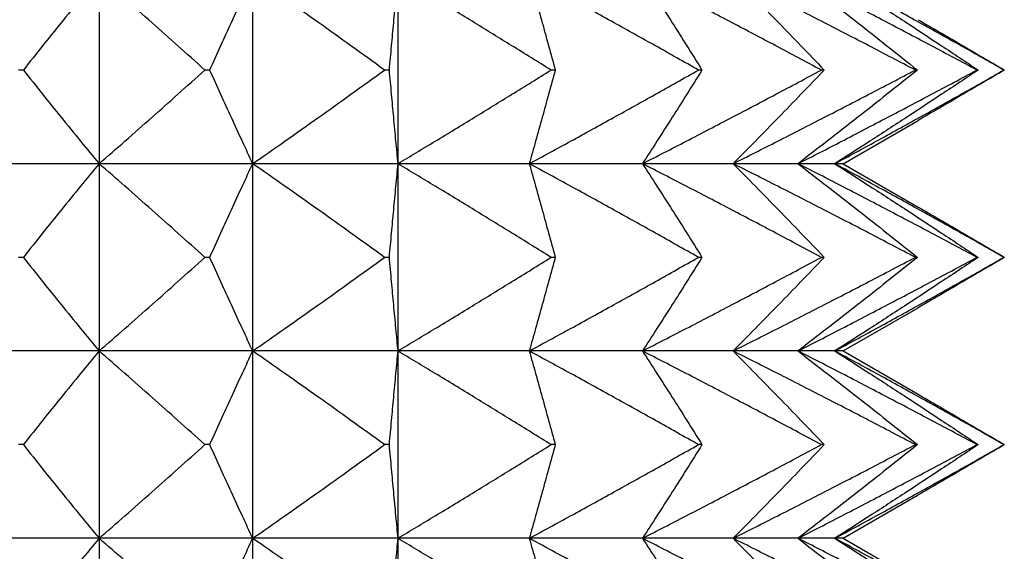
# Model space of a CAD drawing. Units: millimetres. Extents: x -106 to 137, y 140 to 495.
# Drawn here: x 102 to 106, y 398 to 401 of the extents above; entities that cross this region are included whole.
import ezdxf

# ---------------------------------------------------------------- set-up
doc = ezdxf.new("R2010")
doc.units = ezdxf.units.MM

# ---------------------------------------------------------------- blocks, each defined once
blk = doc.blocks.new('Gewindeeinsatz-10158', base_point=(97.5542, 396.2))
at = {"color": 7, "linetype": 'Continuous'}
for p, q in [((102.0295, 400.8607), (102.0295, 400.0717)), ((102.6767, 400.8607), (102.6767, 400.0717)), ((103.2886, 400.8607), (103.2886, 400.0717)), ((101.7103, 400.4662), (101.6897, 400.4662)), ((102.4955, 400.4662), (102.4752, 400.4662)), ((103.252, 400.4662), (103.2328, 400.4662)), ((103.9523, 400.4662), (103.935, 400.4662)), ((104.5713, 400.4662), (104.5563, 400.4662)), ((105.0865, 400.4662), (105.0745, 400.4662)), ((105.4793, 400.4662), (105.4707, 400.4662)), ((105.7354, 400.4662), (105.7306, 400.4662)), ((105.8458, 400.4662), (105.8448, 400.4662)), ((105.1667, 400.0717), (105.4828, 400.2542)), ((102.0295, 400.0717), (101.3705, 400.0717)), ((102.0295, 400.0717), (102.0295, 399.2828)), ((102.6767, 400.0717), (102.0295, 400.0717)), ((103.2886, 400.0717), (102.6767, 400.0717)), ((102.6767, 400.0717), (102.6767, 399.2828)), ((103.843, 400.0717), (103.2886, 400.0717)), ((103.2886, 400.0717), (103.2886, 399.2828)), ((104.32, 400.0717), (103.843, 400.0717)), ((104.7023, 400.0717), (104.32, 400.0717)), ((104.9761, 400.0717), (104.7023, 400.0717)), ((105.1314, 400.0717), (104.9761, 400.0717)), ((105.1667, 400.0717), (105.1314, 400.0717)), ((105.1667, 400.0717), (105.4828, 399.8893)), ((101.7103, 399.6772), (101.6897, 399.6772)), ((102.4955, 399.6772), (102.4752, 399.6772)), ((103.252, 399.6772), (103.2328, 399.6772)), ((103.9523, 399.6772), (103.935, 399.6772)), ((104.5713, 399.6772), (104.5563, 399.6772)), ((105.0865, 399.6772), (105.0745, 399.6772)), ((105.4793, 399.6772), (105.4707, 399.6772)), ((105.7354, 399.6772), (105.7306, 399.6772)), ((105.8458, 399.6772), (105.8448, 399.6772)), ((105.1667, 399.2828), (105.4828, 399.4652)), ((102.0295, 399.2828), (101.3705, 399.2828)), ((102.0295, 399.2828), (102.0295, 398.4938)), ((102.6767, 399.2828), (102.0295, 399.2828)), ((103.2886, 399.2828), (102.6767, 399.2828)), ((102.6767, 399.2828), (102.6767, 398.4938)), ((103.843, 399.2828), (103.2886, 399.2828)), ((103.2886, 399.2828), (103.2886, 398.4938)), ((104.32, 399.2828), (103.843, 399.2828)), ((104.7023, 399.2828), (104.32, 399.2828)), ((104.9761, 399.2828), (104.7023, 399.2828)), ((105.1314, 399.2828), (104.9761, 399.2828)), ((105.1667, 399.2828), (105.1314, 399.2828)), ((105.1667, 399.2828), (105.4828, 399.1003)), ((101.7103, 398.8883), (101.6897, 398.8883)), ((102.4955, 398.8883), (102.4752, 398.8883)), ((103.252, 398.8883), (103.2328, 398.8883)), ((103.9523, 398.8883), (103.935, 398.8883)), ((104.5713, 398.8883), (104.5563, 398.8883)), ((105.0865, 398.8883), (105.0745, 398.8883)), ((105.4793, 398.8883), (105.4707, 398.8883)), ((105.7354, 398.8883), (105.7306, 398.8883)), ((105.8458, 398.8883), (105.8448, 398.8883)), ((105.1667, 398.4938), (105.4828, 398.6763)), ((102.0295, 398.4938), (101.3705, 398.4938)), ((102.0295, 398.4938), (102.0295, 397.7048)), ((102.6767, 398.4938), (102.0295, 398.4938)), ((102.6767, 398.4938), (102.6767, 397.7048)), ((103.2886, 398.4938), (102.6767, 398.4938)), ((103.2886, 398.4938), (103.2886, 397.7048)), ((103.843, 398.4938), (103.2886, 398.4938)), ((104.32, 398.4938), (103.843, 398.4938)), ((104.7023, 398.4938), (104.32, 398.4938)), ((104.9761, 398.4938), (104.7023, 398.4938)), ((105.1314, 398.4938), (104.9761, 398.4938)), ((105.1667, 398.4938), (105.1314, 398.4938)), ((105.1667, 398.4938), (105.4828, 398.3113))]:
    blk.add_line(p, q, dxfattribs=at)
for points, knots in [([(102.0295, 400.8607), (102.0034, 400.8291), (101.9498, 400.7643), (101.8706, 400.6668), (101.7902, 400.5669), (101.7374, 400.5003), (101.7103, 400.4662)], [0, 0, 0, 0, 0.1228052, 0.2525333, 0.3768362, 0.5074599, 0.5074599, 0.5074599, 0.5074599]), ([(102.4752, 400.4662), (102.4374, 400.5003), (102.3636, 400.5669), (102.2514, 400.6669), (102.1407, 400.7644), (102.0659, 400.8292), (102.0295, 400.8607)], [0, 0, 0, 0, 0.1527896, 0.2984304, 0.4507249, 0.5952204, 0.5952204, 0.5952204, 0.5952204]), ([(102.6767, 400.8607), (102.6619, 400.8291), (102.6314, 400.7641), (102.5864, 400.6667), (102.5408, 400.5667), (102.5109, 400.5003), (102.4955, 400.4662)], [0, 0, 0, 0, 0.1046071, 0.2154526, 0.3219408, 0.4340945, 0.4340945, 0.4340945, 0.4340945]), ([(103.2328, 400.4662), (103.1856, 400.5003), (103.0934, 400.567), (102.9534, 400.6669), (102.8153, 400.7645), (102.7221, 400.8292), (102.6767, 400.8607)], [0, 0, 0, 0, 0.1747134, 0.3414307, 0.5159804, 0.6818285, 0.6818285, 0.6818285, 0.6818285]), ([(103.2886, 400.8607), (103.2856, 400.8291), (103.2794, 400.764), (103.2703, 400.6666), (103.2611, 400.5666), (103.2551, 400.5003), (103.252, 400.4662)], [0, 0, 0, 0, 0.0951644, 0.1962416, 0.293535, 0.3961735, 0.3961735, 0.3961735, 0.3961735]), ([(103.935, 400.4662), (103.8801, 400.5003), (103.7728, 400.567), (103.6101, 400.667), (103.4496, 400.7645), (103.3413, 400.8292), (103.2886, 400.8607)], [0, 0, 0, 0, 0.1938407, 0.3789308, 0.5728618, 0.7572842, 0.7572842, 0.7572842, 0.7572842]), ([(104.5563, 400.4662), (104.4958, 400.5003), (104.3774, 400.5671), (104.1978, 400.667), (104.0207, 400.7646), (103.9012, 400.8292), (103.843, 400.8607)], [0, 0, 0, 0, 0.2085261, 0.4077149, 0.6165099, 0.815168, 0.815168, 0.815168, 0.815168]), ([(103.843, 400.8607), (103.8519, 400.8291), (103.8704, 400.764), (103.8975, 400.6666), (103.925, 400.5667), (103.9431, 400.5003), (103.9523, 400.4662)], [0, 0, 0, 0, 0.0984535, 0.2029268, 0.3034158, 0.4093611, 0.4093611, 0.4093611, 0.4093611]), ([(105.0745, 400.4662), (105.0104, 400.5003), (104.8852, 400.5671), (104.6953, 400.667), (104.5079, 400.7646), (104.3816, 400.8292), (104.32, 400.8607)], [0, 0, 0, 0, 0.2177267, 0.425746, 0.6438478, 0.8514159, 0.8514159, 0.8514159, 0.8514159]), ([(104.32, 400.8607), (104.3405, 400.8291), (104.3828, 400.7642), (104.4452, 400.6667), (104.5084, 400.5668), (104.55, 400.5003), (104.5713, 400.4662)], [0, 0, 0, 0, 0.1129635, 0.2324714, 0.3471265, 0.4677429, 0.4677429, 0.4677429, 0.4677429]), ([(105.4707, 400.4662), (105.4054, 400.5003), (105.2779, 400.5671), (105.0844, 400.667), (104.8937, 400.7646), (104.765, 400.8292), (104.7023, 400.8607)], [0, 0, 0, 0, 0.2208568, 0.43188, 0.6531471, 0.8637451, 0.8637451, 0.8637451, 0.8637451]), ([(104.7023, 400.8607), (104.7337, 400.8292), (104.7982, 400.7643), (104.8935, 400.6668), (104.9902, 400.5669), (105.0539, 400.5003), (105.0865, 400.4662)], [0, 0, 0, 0, 0.1334928, 0.274333, 0.409138, 0.5506671, 0.5506671, 0.5506671, 0.5506671]), ([(104.9761, 400.8607), (105.0172, 400.8292), (105.1016, 400.7644), (105.2265, 400.6669), (105.3531, 400.567), (105.4366, 400.5003), (105.4793, 400.4662)], [0, 0, 0, 0, 0.1553927, 0.3190404, 0.47543, 0.6393979, 0.6393979, 0.6393979, 0.6393979]), ([(105.7306, 400.4662), (105.6665, 400.5003), (105.5413, 400.5671), (105.3513, 400.667), (105.164, 400.7646), (105.0377, 400.8292), (104.9761, 400.8607)], [0, 0, 0, 0, 0.2177267, 0.425746, 0.6438477, 0.8514159, 0.8514159, 0.8514159, 0.8514159]), ([(105.1314, 400.8607), (105.1808, 400.8292), (105.282, 400.7645), (105.4319, 400.6669), (105.584, 400.567), (105.6842, 400.5003), (105.7354, 400.4662)], [0, 0, 0, 0, 0.1755963, 0.3603151, 0.5366708, 0.7214171, 0.7214171, 0.7214171, 0.7214171]), ([(105.8448, 400.4662), (105.7842, 400.5003), (105.6658, 400.5671), (105.4863, 400.667), (105.3091, 400.7646), (105.1897, 400.8292), (105.1314, 400.8607)], [0, 0, 0, 0, 0.2085261, 0.4077149, 0.6165097, 0.815168, 0.815168, 0.815168, 0.815168]), ([(105.4828, 400.6782), (105.5127, 400.6609), (105.5733, 400.6258), (105.6638, 400.5731), (105.7549, 400.5198), (105.8152, 400.4842), (105.8458, 400.4662)], [0, 0, 0, 0, 0.1037461, 0.210142, 0.3140108, 0.4203851, 0.4203851, 0.4203851, 0.4203851]), ([(101.7103, 400.4662), (101.7374, 400.4321), (101.7902, 400.3656), (101.8706, 400.2656), (101.9498, 400.1681), (102.0034, 400.1033), (102.0295, 400.0717)], [0, 0, 0, 0, 0.1306237, 0.2549265, 0.3846547, 0.5074599, 0.5074599, 0.5074599, 0.5074599]), ([(102.0295, 400.0717), (102.0659, 400.1033), (102.1407, 400.168), (102.2514, 400.2655), (102.3636, 400.3655), (102.4374, 400.4321), (102.4752, 400.4662)], [0, 0, 0, 0, 0.1444955, 0.2967901, 0.4424308, 0.5952204, 0.5952204, 0.5952204, 0.5952204]), ([(102.4955, 400.4662), (102.5109, 400.4321), (102.5408, 400.3657), (102.5864, 400.2658), (102.6314, 400.1683), (102.6619, 400.1033), (102.6767, 400.0717)], [0, 0, 0, 0, 0.1121537, 0.2186419, 0.3294874, 0.4340945, 0.4340945, 0.4340945, 0.4340945]), ([(102.6767, 400.0717), (102.7221, 400.1032), (102.8153, 400.1679), (102.9534, 400.2655), (103.0934, 400.3654), (103.1856, 400.4321), (103.2328, 400.4662)], [0, 0, 0, 0, 0.1658481, 0.3403978, 0.5071151, 0.6818285, 0.6818285, 0.6818285, 0.6818285]), ([(103.252, 400.4662), (103.2551, 400.4321), (103.2611, 400.3658), (103.2703, 400.2659), (103.2794, 400.1684), (103.2856, 400.1033), (103.2886, 400.0717)], [0, 0, 0, 0, 0.1026385, 0.199932, 0.3010091, 0.3961735, 0.3961735, 0.3961735, 0.3961735]), ([(103.2886, 400.0717), (103.3413, 400.1032), (103.4496, 400.1679), (103.6101, 400.2655), (103.7728, 400.3654), (103.8801, 400.4321), (103.935, 400.4662)], [0, 0, 0, 0, 0.1844225, 0.3783534, 0.5634435, 0.7572842, 0.7572842, 0.7572842, 0.7572842]), ([(103.843, 400.0717), (103.9012, 400.1032), (104.0207, 400.1679), (104.1978, 400.2654), (104.3774, 400.3653), (104.4958, 400.4321), (104.5563, 400.4662)], [0, 0, 0, 0, 0.1986581, 0.4074531, 0.6066419, 0.815168, 0.815168, 0.815168, 0.815168]), ([(103.9523, 400.4662), (103.9431, 400.4321), (103.925, 400.3657), (103.8975, 400.2658), (103.8704, 400.1684), (103.8519, 400.1033), (103.843, 400.0717)], [0, 0, 0, 0, 0.1059453, 0.2064343, 0.3109076, 0.4093611, 0.4093611, 0.4093611, 0.4093611]), ([(104.32, 400.0717), (104.3816, 400.1032), (104.5079, 400.1678), (104.6953, 400.2654), (104.8852, 400.3653), (105.0104, 400.4321), (105.0745, 400.4662)], [0, 0, 0, 0, 0.2075682, 0.4256699, 0.6336893, 0.8514159, 0.8514159, 0.8514159, 0.8514159]), ([(104.5713, 400.4662), (104.55, 400.4321), (104.5084, 400.3656), (104.4452, 400.2657), (104.3828, 400.1682), (104.3405, 400.1033), (104.32, 400.0717)], [0, 0, 0, 0, 0.1206165, 0.2352716, 0.3547794, 0.467743, 0.467743, 0.467743, 0.467743]), ([(104.7023, 400.0717), (104.765, 400.1032), (104.8937, 400.1678), (105.0844, 400.2654), (105.2779, 400.3653), (105.4054, 400.4321), (105.4707, 400.4662)], [0, 0, 0, 0, 0.2105981, 0.4318652, 0.6428883, 0.8637451, 0.8637451, 0.8637451, 0.8637451]), ([(105.0865, 400.4662), (105.0539, 400.4321), (104.9902, 400.3655), (104.8935, 400.2656), (104.7982, 400.1681), (104.7337, 400.1033), (104.7023, 400.0717)], [0, 0, 0, 0, 0.1415291, 0.2763341, 0.4171744, 0.5506671, 0.5506671, 0.5506671, 0.5506671]), ([(105.4793, 400.4662), (105.4366, 400.4321), (105.3531, 400.3654), (105.2265, 400.2655), (105.1016, 400.168), (105.0172, 400.1032), (104.9761, 400.0717)], [0, 0, 0, 0, 0.1639679, 0.3203575, 0.4840053, 0.6393979, 0.6393979, 0.6393979, 0.6393979]), ([(104.9761, 400.0717), (105.0377, 400.1032), (105.164, 400.1678), (105.3513, 400.2654), (105.5413, 400.3653), (105.6665, 400.4321), (105.7306, 400.4662)], [0, 0, 0, 0, 0.2075682, 0.4256699, 0.6336892, 0.8514159, 0.8514159, 0.8514159, 0.8514159]), ([(105.7354, 400.4662), (105.6842, 400.4321), (105.584, 400.3654), (105.4319, 400.2655), (105.282, 400.1679), (105.1808, 400.1032), (105.1314, 400.0717)], [0, 0, 0, 0, 0.1847463, 0.361102, 0.5458208, 0.7214171, 0.7214171, 0.7214171, 0.7214171]), ([(105.1314, 400.0717), (105.1897, 400.1032), (105.3091, 400.1679), (105.4863, 400.2654), (105.6658, 400.3653), (105.7842, 400.4321), (105.8448, 400.4662)], [0, 0, 0, 0, 0.1986583, 0.4074531, 0.6066419, 0.815168, 0.815168, 0.815168, 0.815168]), ([(105.8458, 400.4662), (105.8152, 400.4482), (105.7549, 400.4126), (105.6638, 400.3593), (105.5733, 400.3066), (105.5127, 400.2715), (105.4828, 400.2542)], [0, 0, 0, 0, 0.1063742, 0.2102431, 0.3166389, 0.4203851, 0.4203851, 0.4203851, 0.4203851]), ([(102.0295, 400.0717), (102.0034, 400.0402), (101.9498, 399.9753), (101.8706, 399.8778), (101.7902, 399.7779), (101.7374, 399.7113), (101.7103, 399.6772)], [0, 0, 0, 0, 0.1228052, 0.2525333, 0.3768362, 0.5074599, 0.5074599, 0.5074599, 0.5074599]), ([(102.4752, 399.6772), (102.4374, 399.7114), (102.3636, 399.778), (102.2514, 399.8779), (102.1407, 399.9754), (102.0659, 400.0402), (102.0295, 400.0717)], [0, 0, 0, 0, 0.1527896, 0.2984304, 0.4507249, 0.5952204, 0.5952204, 0.5952204, 0.5952204]), ([(102.6767, 400.0717), (102.6619, 400.0402), (102.6314, 399.9751), (102.5864, 399.8777), (102.5408, 399.7778), (102.5109, 399.7113), (102.4955, 399.6772)], [0, 0, 0, 0, 0.1046071, 0.2154526, 0.3219408, 0.4340945, 0.4340945, 0.4340945, 0.4340945]), ([(103.2328, 399.6772), (103.1856, 399.7114), (103.0934, 399.778), (102.9534, 399.878), (102.8153, 399.9755), (102.7221, 400.0402), (102.6767, 400.0717)], [0, 0, 0, 0, 0.1747134, 0.3414307, 0.5159804, 0.6818285, 0.6818285, 0.6818285, 0.6818285]), ([(103.2886, 400.0717), (103.2856, 400.0401), (103.2794, 399.975), (103.2703, 399.8776), (103.2611, 399.7777), (103.2551, 399.7113), (103.252, 399.6772)], [0, 0, 0, 0, 0.0951644, 0.1962416, 0.293535, 0.3961735, 0.3961735, 0.3961735, 0.3961735]), ([(103.935, 399.6772), (103.8801, 399.7114), (103.7728, 399.7781), (103.6101, 399.878), (103.4496, 399.9756), (103.3413, 400.0402), (103.2886, 400.0717)], [0, 0, 0, 0, 0.1938407, 0.3789308, 0.5728618, 0.7572842, 0.7572842, 0.7572842, 0.7572842]), ([(104.5563, 399.6772), (104.4958, 399.7114), (104.3774, 399.7781), (104.1978, 399.878), (104.0207, 399.9756), (103.9012, 400.0402), (103.843, 400.0717)], [0, 0, 0, 0, 0.2085261, 0.4077149, 0.6165099, 0.815168, 0.815168, 0.815168, 0.815168]), ([(103.843, 400.0717), (103.8519, 400.0401), (103.8704, 399.9751), (103.8975, 399.8776), (103.925, 399.7777), (103.9431, 399.7113), (103.9523, 399.6772)], [0, 0, 0, 0, 0.0984535, 0.2029268, 0.3034158, 0.4093611, 0.4093611, 0.4093611, 0.4093611]), ([(105.0745, 399.6772), (105.0104, 399.7114), (104.8852, 399.7781), (104.6953, 399.878), (104.5079, 399.9756), (104.3816, 400.0402), (104.32, 400.0717)], [0, 0, 0, 0, 0.2177267, 0.425746, 0.6438478, 0.8514159, 0.8514159, 0.8514159, 0.8514159]), ([(104.32, 400.0717), (104.3405, 400.0402), (104.3828, 399.9752), (104.4452, 399.8778), (104.5084, 399.7778), (104.55, 399.7113), (104.5713, 399.6772)], [0, 0, 0, 0, 0.1129635, 0.2324714, 0.3471265, 0.4677429, 0.4677429, 0.4677429, 0.4677429]), ([(105.4707, 399.6772), (105.4054, 399.7114), (105.2779, 399.7781), (105.0844, 399.878), (104.8937, 399.9756), (104.765, 400.0402), (104.7023, 400.0717)], [0, 0, 0, 0, 0.2208568, 0.43188, 0.6531471, 0.8637451, 0.8637451, 0.8637451, 0.8637451]), ([(104.7023, 400.0717), (104.7337, 400.0402), (104.7982, 399.9754), (104.8935, 399.8779), (104.9902, 399.7779), (105.0539, 399.7113), (105.0865, 399.6772)], [0, 0, 0, 0, 0.1334928, 0.274333, 0.409138, 0.5506671, 0.5506671, 0.5506671, 0.5506671]), ([(104.9761, 400.0717), (105.0172, 400.0402), (105.1016, 399.9755), (105.2265, 399.8779), (105.3531, 399.778), (105.4366, 399.7114), (105.4793, 399.6772)], [0, 0, 0, 0, 0.1553927, 0.3190404, 0.47543, 0.6393979, 0.6393979, 0.6393979, 0.6393979]), ([(105.7306, 399.6772), (105.6665, 399.7114), (105.5413, 399.7781), (105.3513, 399.878), (105.164, 399.9756), (105.0377, 400.0402), (104.9761, 400.0717)], [0, 0, 0, 0, 0.2177267, 0.425746, 0.6438477, 0.8514159, 0.8514159, 0.8514159, 0.8514159]), ([(105.1314, 400.0717), (105.1808, 400.0402), (105.282, 399.9755), (105.4319, 399.878), (105.584, 399.7781), (105.6842, 399.7114), (105.7354, 399.6772)], [0, 0, 0, 0, 0.1755963, 0.3603151, 0.5366708, 0.7214171, 0.7214171, 0.7214171, 0.7214171]), ([(105.8448, 399.6772), (105.7842, 399.7114), (105.6658, 399.7781), (105.4863, 399.878), (105.3091, 399.9756), (105.1897, 400.0402), (105.1314, 400.0717)], [0, 0, 0, 0, 0.2085261, 0.4077149, 0.6165097, 0.815168, 0.815168, 0.815168, 0.815168]), ([(105.4828, 399.8893), (105.5127, 399.8719), (105.5733, 399.8369), (105.6638, 399.7842), (105.7549, 399.7308), (105.8152, 399.6952), (105.8458, 399.6772)], [0, 0, 0, 0, 0.1037461, 0.210142, 0.3140107, 0.4203851, 0.4203851, 0.4203851, 0.4203851]), ([(101.7103, 399.6772), (101.7374, 399.6431), (101.7902, 399.5766), (101.8706, 399.4767), (101.9498, 399.3792), (102.0034, 399.3143), (102.0295, 399.2828)], [0, 0, 0, 0, 0.1306237, 0.2549265, 0.3846547, 0.5074599, 0.5074599, 0.5074599, 0.5074599]), ([(102.0295, 399.2828), (102.0659, 399.3143), (102.1407, 399.379), (102.2514, 399.4766), (102.3636, 399.5765), (102.4374, 399.6431), (102.4752, 399.6772)], [0, 0, 0, 0, 0.1444955, 0.2967901, 0.4424308, 0.5952204, 0.5952204, 0.5952204, 0.5952204]), ([(102.4955, 399.6772), (102.5109, 399.6432), (102.5408, 399.5767), (102.5864, 399.4768), (102.6314, 399.3793), (102.6619, 399.3143), (102.6767, 399.2828)], [0, 0, 0, 0, 0.1121537, 0.218642, 0.3294874, 0.4340945, 0.4340945, 0.4340945, 0.4340945]), ([(102.6767, 399.2828), (102.7221, 399.3143), (102.8153, 399.379), (102.9534, 399.4765), (103.0934, 399.5764), (103.1856, 399.6431), (103.2328, 399.6772)], [0, 0, 0, 0, 0.1658481, 0.3403978, 0.5071151, 0.6818285, 0.6818285, 0.6818285, 0.6818285]), ([(103.252, 399.6772), (103.2551, 399.6432), (103.2611, 399.5768), (103.2703, 399.4769), (103.2794, 399.3795), (103.2856, 399.3143), (103.2886, 399.2828)], [0, 0, 0, 0, 0.1026385, 0.199932, 0.3010091, 0.3961735, 0.3961735, 0.3961735, 0.3961735]), ([(103.2886, 399.2828), (103.3413, 399.3143), (103.4496, 399.3789), (103.6101, 399.4765), (103.7728, 399.5764), (103.8801, 399.6431), (103.935, 399.6772)], [0, 0, 0, 0, 0.1844225, 0.3783534, 0.5634435, 0.7572842, 0.7572842, 0.7572842, 0.7572842]), ([(103.843, 399.2828), (103.9012, 399.3143), (104.0207, 399.3789), (104.1978, 399.4765), (104.3774, 399.5764), (104.4958, 399.6431), (104.5563, 399.6772)], [0, 0, 0, 0, 0.1986581, 0.4074531, 0.6066419, 0.815168, 0.815168, 0.815168, 0.815168]), ([(103.9523, 399.6772), (103.9431, 399.6432), (103.925, 399.5768), (103.8975, 399.4769), (103.8704, 399.3794), (103.8519, 399.3143), (103.843, 399.2828)], [0, 0, 0, 0, 0.1059453, 0.2064343, 0.3109076, 0.4093611, 0.4093611, 0.4093611, 0.4093611]), ([(104.32, 399.2828), (104.3816, 399.3143), (104.5079, 399.3789), (104.6953, 399.4765), (104.8852, 399.5764), (105.0104, 399.6431), (105.0745, 399.6772)], [0, 0, 0, 0, 0.2075682, 0.4256699, 0.6336893, 0.8514159, 0.8514159, 0.8514159, 0.8514159]), ([(104.5713, 399.6772), (104.55, 399.6431), (104.5084, 399.5766), (104.4452, 399.4767), (104.3828, 399.3792), (104.3405, 399.3143), (104.32, 399.2828)], [0, 0, 0, 0, 0.1206165, 0.2352716, 0.3547794, 0.467743, 0.467743, 0.467743, 0.467743]), ([(104.7023, 399.2828), (104.765, 399.3143), (104.8937, 399.3789), (105.0844, 399.4765), (105.2779, 399.5764), (105.4054, 399.6431), (105.4707, 399.6772)], [0, 0, 0, 0, 0.2105981, 0.4318652, 0.6428883, 0.8637451, 0.8637451, 0.8637451, 0.8637451]), ([(105.0865, 399.6772), (105.0539, 399.6431), (104.9902, 399.5765), (104.8935, 399.4766), (104.7982, 399.3791), (104.7337, 399.3143), (104.7023, 399.2828)], [0, 0, 0, 0, 0.1415291, 0.2763341, 0.4171744, 0.5506671, 0.5506671, 0.5506671, 0.5506671]), ([(104.9761, 399.2828), (105.0377, 399.3143), (105.164, 399.3789), (105.3513, 399.4765), (105.5413, 399.5764), (105.6665, 399.6431), (105.7306, 399.6772)], [0, 0, 0, 0, 0.2075682, 0.4256699, 0.6336892, 0.8514159, 0.8514159, 0.8514159, 0.8514159]), ([(105.4793, 399.6772), (105.4366, 399.6431), (105.3531, 399.5765), (105.2265, 399.4765), (105.1016, 399.379), (105.0172, 399.3143), (104.9761, 399.2828)], [0, 0, 0, 0, 0.1639679, 0.3203575, 0.4840053, 0.6393979, 0.6393979, 0.6393979, 0.6393979]), ([(105.7354, 399.6772), (105.6842, 399.6431), (105.584, 399.5764), (105.4319, 399.4765), (105.282, 399.3789), (105.1808, 399.3143), (105.1314, 399.2828)], [0, 0, 0, 0, 0.1847463, 0.361102, 0.5458208, 0.7214171, 0.7214171, 0.7214171, 0.7214171]), ([(105.1314, 399.2828), (105.1897, 399.3143), (105.3091, 399.3789), (105.4863, 399.4765), (105.6658, 399.5764), (105.7842, 399.6431), (105.8448, 399.6772)], [0, 0, 0, 0, 0.1986583, 0.4074531, 0.6066419, 0.815168, 0.815168, 0.815168, 0.815168]), ([(105.8458, 399.6772), (105.8152, 399.6592), (105.7549, 399.6237), (105.6638, 399.5703), (105.5733, 399.5176), (105.5127, 399.4825), (105.4828, 399.4652)], [0, 0, 0, 0, 0.1063744, 0.2102431, 0.3166389, 0.4203851, 0.4203851, 0.4203851, 0.4203851]), ([(102.0295, 399.2828), (102.0034, 399.2512), (101.9498, 399.1863), (101.8706, 399.0888), (101.7902, 398.9889), (101.7374, 398.9224), (101.7103, 398.8883)], [0, 0, 0, 0, 0.1228052, 0.2525333, 0.3768362, 0.5074599, 0.5074599, 0.5074599, 0.5074599]), ([(102.4752, 398.8883), (102.4374, 398.9224), (102.3636, 398.989), (102.2514, 399.0889), (102.1407, 399.1865), (102.0659, 399.2512), (102.0295, 399.2828)], [0, 0, 0, 0, 0.1527896, 0.2984304, 0.4507249, 0.5952204, 0.5952204, 0.5952204, 0.5952204]), ([(102.6767, 399.2828), (102.6619, 399.2512), (102.6314, 399.1862), (102.5864, 399.0887), (102.5408, 398.9888), (102.5109, 398.9224), (102.4955, 398.8883)], [0, 0, 0, 0, 0.1046071, 0.2154526, 0.3219408, 0.4340945, 0.4340945, 0.4340945, 0.4340945]), ([(103.2328, 398.8883), (103.1856, 398.9224), (103.0934, 398.9891), (102.9534, 399.089), (102.8153, 399.1865), (102.7221, 399.2512), (102.6767, 399.2828)], [0, 0, 0, 0, 0.1747134, 0.3414307, 0.5159804, 0.6818285, 0.6818285, 0.6818285, 0.6818285]), ([(103.2886, 399.2828), (103.2856, 399.2512), (103.2794, 399.1861), (103.2703, 399.0886), (103.2611, 398.9887), (103.2551, 398.9223), (103.252, 398.8883)], [0, 0, 0, 0, 0.0951644, 0.1962416, 0.293535, 0.3961735, 0.3961735, 0.3961735, 0.3961735]), ([(103.935, 398.8883), (103.8801, 398.9224), (103.7728, 398.9891), (103.6101, 399.089), (103.4496, 399.1866), (103.3413, 399.2512), (103.2886, 399.2828)], [0, 0, 0, 0, 0.1938407, 0.3789308, 0.5728618, 0.7572842, 0.7572842, 0.7572842, 0.7572842]), ([(104.5563, 398.8883), (104.4958, 398.9224), (104.3774, 398.9891), (104.1978, 399.0891), (104.0207, 399.1866), (103.9012, 399.2512), (103.843, 399.2828)], [0, 0, 0, 0, 0.2085261, 0.4077149, 0.6165099, 0.815168, 0.815168, 0.815168, 0.815168]), ([(103.843, 399.2828), (103.8519, 399.2512), (103.8704, 399.1861), (103.8975, 399.0887), (103.925, 398.9888), (103.9431, 398.9224), (103.9523, 398.8883)], [0, 0, 0, 0, 0.0984535, 0.2029268, 0.3034158, 0.4093611, 0.4093611, 0.4093611, 0.4093611]), ([(105.0745, 398.8883), (105.0104, 398.9224), (104.8852, 398.9891), (104.6953, 399.0891), (104.5079, 399.1866), (104.3816, 399.2513), (104.32, 399.2828)], [0, 0, 0, 0, 0.2177267, 0.425746, 0.6438478, 0.8514159, 0.8514159, 0.8514159, 0.8514159]), ([(104.32, 399.2828), (104.3405, 399.2512), (104.3828, 399.1863), (104.4452, 399.0888), (104.5084, 398.9889), (104.55, 398.9224), (104.5713, 398.8883)], [0, 0, 0, 0, 0.1129635, 0.2324714, 0.3471265, 0.467743, 0.467743, 0.467743, 0.467743]), ([(105.4707, 398.8883), (105.4054, 398.9224), (105.2779, 398.9891), (105.0844, 399.0891), (104.8937, 399.1866), (104.765, 399.2513), (104.7023, 399.2828)], [0, 0, 0, 0, 0.2208568, 0.43188, 0.6531471, 0.8637451, 0.8637451, 0.8637451, 0.8637451]), ([(104.7023, 399.2828), (104.7337, 399.2512), (104.7982, 399.1864), (104.8935, 399.0889), (104.9902, 398.989), (105.0539, 398.9224), (105.0865, 398.8883)], [0, 0, 0, 0, 0.1334928, 0.274333, 0.409138, 0.5506671, 0.5506671, 0.5506671, 0.5506671]), ([(104.9761, 399.2828), (105.0172, 399.2512), (105.1016, 399.1865), (105.2265, 399.089), (105.3531, 398.9891), (105.4366, 398.9224), (105.4793, 398.8883)], [0, 0, 0, 0, 0.1553927, 0.3190404, 0.47543, 0.6393979, 0.6393979, 0.6393979, 0.6393979]), ([(105.7306, 398.8883), (105.6665, 398.9224), (105.5413, 398.9891), (105.3513, 399.0891), (105.164, 399.1866), (105.0377, 399.2513), (104.9761, 399.2828)], [0, 0, 0, 0, 0.2177267, 0.425746, 0.6438477, 0.8514159, 0.8514159, 0.8514159, 0.8514159]), ([(105.1314, 399.2828), (105.1808, 399.2512), (105.282, 399.1866), (105.4319, 399.089), (105.584, 398.9891), (105.6842, 398.9224), (105.7354, 398.8883)], [0, 0, 0, 0, 0.1755963, 0.3603151, 0.5366708, 0.7214171, 0.7214171, 0.7214171, 0.7214171]), ([(105.8448, 398.8883), (105.7842, 398.9224), (105.6658, 398.9891), (105.4863, 399.0891), (105.3091, 399.1866), (105.1897, 399.2512), (105.1314, 399.2828)], [0, 0, 0, 0, 0.2085261, 0.4077149, 0.6165097, 0.815168, 0.815168, 0.815168, 0.815168]), ([(105.4828, 399.1003), (105.5127, 399.083), (105.5733, 399.0479), (105.6638, 398.9952), (105.7549, 398.9419), (105.8152, 398.9063), (105.8458, 398.8883)], [0, 0, 0, 0, 0.1037461, 0.210142, 0.3140107, 0.4203851, 0.4203851, 0.4203851, 0.4203851]), ([(101.7103, 398.8883), (101.7374, 398.8542), (101.7902, 398.7876), (101.8706, 398.6877), (101.9498, 398.5902), (102.0034, 398.5253), (102.0295, 398.4938)], [0, 0, 0, 0, 0.1306237, 0.2549265, 0.3846547, 0.5074599, 0.5074599, 0.5074599, 0.5074599]), ([(102.0295, 398.4938), (102.0659, 398.5253), (102.1407, 398.5901), (102.2514, 398.6876), (102.3636, 398.7875), (102.4374, 398.8542), (102.4752, 398.8883)], [0, 0, 0, 0, 0.1444955, 0.2967901, 0.4424308, 0.5952204, 0.5952204, 0.5952204, 0.5952204]), ([(102.4955, 398.8883), (102.5109, 398.8542), (102.5408, 398.7877), (102.5864, 398.6878), (102.6314, 398.5904), (102.6619, 398.5254), (102.6767, 398.4938)], [0, 0, 0, 0, 0.1121537, 0.2186419, 0.3294874, 0.4340945, 0.4340945, 0.4340945, 0.4340945]), ([(102.6767, 398.4938), (102.7221, 398.5253), (102.8153, 398.59), (102.9534, 398.6876), (103.0934, 398.7875), (103.1856, 398.8542), (103.2328, 398.8883)], [0, 0, 0, 0, 0.1658481, 0.3403978, 0.5071151, 0.6818285, 0.6818285, 0.6818285, 0.6818285]), ([(103.252, 398.8883), (103.2551, 398.8542), (103.2611, 398.7878), (103.2703, 398.6879), (103.2794, 398.5905), (103.2856, 398.5254), (103.2886, 398.4938)], [0, 0, 0, 0, 0.1026385, 0.199932, 0.3010091, 0.3961735, 0.3961735, 0.3961735, 0.3961735]), ([(103.2886, 398.4938), (103.3413, 398.5253), (103.4496, 398.59), (103.6101, 398.6875), (103.7728, 398.7874), (103.8801, 398.8541), (103.935, 398.8883)], [0, 0, 0, 0, 0.1844225, 0.3783534, 0.5634435, 0.7572842, 0.7572842, 0.7572842, 0.7572842]), ([(103.843, 398.4938), (103.9012, 398.5253), (104.0207, 398.5899), (104.1978, 398.6875), (104.3774, 398.7874), (104.4958, 398.8541), (104.5563, 398.8883)], [0, 0, 0, 0, 0.1986581, 0.4074531, 0.6066419, 0.815168, 0.815168, 0.815168, 0.815168]), ([(103.9523, 398.8883), (103.9431, 398.8542), (103.925, 398.7878), (103.8975, 398.6879), (103.8704, 398.5904), (103.8519, 398.5254), (103.843, 398.4938)], [0, 0, 0, 0, 0.1059453, 0.2064343, 0.3109076, 0.4093611, 0.4093611, 0.4093611, 0.4093611]), ([(104.32, 398.4938), (104.3816, 398.5253), (104.5079, 398.5899), (104.6953, 398.6875), (104.8852, 398.7874), (105.0104, 398.8541), (105.0745, 398.8883)], [0, 0, 0, 0, 0.2075682, 0.4256699, 0.6336893, 0.8514159, 0.8514159, 0.8514159, 0.8514159]), ([(104.5713, 398.8883), (104.55, 398.8542), (104.5084, 398.7877), (104.4452, 398.6878), (104.3828, 398.5903), (104.3405, 398.5253), (104.32, 398.4938)], [0, 0, 0, 0, 0.1206165, 0.2352716, 0.3547794, 0.4677429, 0.4677429, 0.4677429, 0.4677429]), ([(104.7023, 398.4938), (104.765, 398.5253), (104.8937, 398.5899), (105.0844, 398.6875), (105.2779, 398.7874), (105.4054, 398.8541), (105.4707, 398.8883)], [0, 0, 0, 0, 0.2105981, 0.4318652, 0.6428883, 0.8637451, 0.8637451, 0.8637451, 0.8637451]), ([(105.0865, 398.8883), (105.0539, 398.8542), (104.9902, 398.7876), (104.8935, 398.6877), (104.7982, 398.5901), (104.7337, 398.5253), (104.7023, 398.4938)], [0, 0, 0, 0, 0.1415291, 0.2763341, 0.4171744, 0.5506671, 0.5506671, 0.5506671, 0.5506671]), ([(105.4793, 398.8883), (105.4366, 398.8542), (105.3531, 398.7875), (105.2265, 398.6876), (105.1016, 398.59), (105.0172, 398.5253), (104.9761, 398.4938)], [0, 0, 0, 0, 0.1639679, 0.3203575, 0.4840053, 0.6393979, 0.6393979, 0.6393979, 0.6393979]), ([(104.9761, 398.4938), (105.0377, 398.5253), (105.164, 398.5899), (105.3513, 398.6875), (105.5413, 398.7874), (105.6665, 398.8541), (105.7306, 398.8883)], [0, 0, 0, 0, 0.2075682, 0.4256699, 0.6336892, 0.8514159, 0.8514159, 0.8514159, 0.8514159]), ([(105.7354, 398.8883), (105.6842, 398.8542), (105.584, 398.7875), (105.4319, 398.6875), (105.282, 398.59), (105.1808, 398.5253), (105.1314, 398.4938)], [0, 0, 0, 0, 0.1847463, 0.361102, 0.5458208, 0.7214171, 0.7214171, 0.7214171, 0.7214171]), ([(105.1314, 398.4938), (105.1897, 398.5253), (105.3091, 398.5899), (105.4863, 398.6875), (105.6658, 398.7874), (105.7842, 398.8541), (105.8448, 398.8883)], [0, 0, 0, 0, 0.1986583, 0.4074531, 0.6066419, 0.815168, 0.815168, 0.815168, 0.815168]), ([(105.8458, 398.8883), (105.8152, 398.8703), (105.7549, 398.8347), (105.6638, 398.7814), (105.5733, 398.7286), (105.5127, 398.6936), (105.4828, 398.6763)], [0, 0, 0, 0, 0.1063744, 0.2102431, 0.3166389, 0.4203851, 0.4203851, 0.4203851, 0.4203851]), ([(102.0295, 398.4938), (102.0034, 398.4622), (101.9498, 398.3974), (101.8706, 398.2999), (101.7902, 398.2), (101.7374, 398.1334), (101.7103, 398.0993)], [0, 0, 0, 0, 0.1228052, 0.2525333, 0.3768362, 0.5074599, 0.5074599, 0.5074599, 0.5074599]), ([(102.4752, 398.0993), (102.4374, 398.1334), (102.3636, 398.2001), (102.2514, 398.3), (102.1407, 398.3975), (102.0659, 398.4623), (102.0295, 398.4938)], [0, 0, 0, 0, 0.1527896, 0.2984304, 0.4507249, 0.5952204, 0.5952204, 0.5952204, 0.5952204]), ([(102.6767, 398.4938), (102.6619, 398.4622), (102.6314, 398.3972), (102.5864, 398.2998), (102.5408, 398.1998), (102.5109, 398.1334), (102.4955, 398.0993)], [0, 0, 0, 0, 0.1046071, 0.2154526, 0.3219408, 0.4340945, 0.4340945, 0.4340945, 0.4340945]), ([(103.2328, 398.0993), (103.1856, 398.1334), (103.0934, 398.2001), (102.9534, 398.3), (102.8153, 398.3976), (102.7221, 398.4623), (102.6767, 398.4938)], [0, 0, 0, 0, 0.1747134, 0.3414307, 0.5159804, 0.6818285, 0.6818285, 0.6818285, 0.6818285]), ([(103.2886, 398.4938), (103.2856, 398.4622), (103.2794, 398.3971), (103.2703, 398.2997), (103.2611, 398.1998), (103.2551, 398.1334), (103.252, 398.0993)], [0, 0, 0, 0, 0.0951644, 0.1962416, 0.293535, 0.3961735, 0.3961735, 0.3961735, 0.3961735]), ([(103.935, 398.0993), (103.8801, 398.1334), (103.7728, 398.2001), (103.6101, 398.3001), (103.4496, 398.3976), (103.3413, 398.4623), (103.2886, 398.4938)], [0, 0, 0, 0, 0.1938407, 0.3789308, 0.5728618, 0.7572842, 0.7572842, 0.7572842, 0.7572842]), ([(104.5563, 398.0993), (104.4958, 398.1334), (104.3774, 398.2002), (104.1978, 398.3001), (104.0207, 398.3977), (103.9012, 398.4623), (103.843, 398.4938)], [0, 0, 0, 0, 0.2085261, 0.4077149, 0.6165099, 0.815168, 0.815168, 0.815168, 0.815168]), ([(103.843, 398.4938), (103.8519, 398.4622), (103.8704, 398.3971), (103.8975, 398.2997), (103.925, 398.1998), (103.9431, 398.1334), (103.9523, 398.0993)], [0, 0, 0, 0, 0.0984535, 0.2029268, 0.3034158, 0.4093611, 0.4093611, 0.4093611, 0.4093611]), ([(105.0745, 398.0993), (105.0104, 398.1334), (104.8852, 398.2002), (104.6953, 398.3001), (104.5079, 398.3977), (104.3816, 398.4623), (104.32, 398.4938)], [0, 0, 0, 0, 0.2177267, 0.425746, 0.6438478, 0.8514159, 0.8514159, 0.8514159, 0.8514159]), ([(104.32, 398.4938), (104.3405, 398.4622), (104.3828, 398.3973), (104.4452, 398.2998), (104.5084, 398.1999), (104.55, 398.1334), (104.5713, 398.0993)], [0, 0, 0, 0, 0.1129635, 0.2324714, 0.3471265, 0.467743, 0.467743, 0.467743, 0.467743]), ([(105.4707, 398.0993), (105.4054, 398.1334), (105.2779, 398.2002), (105.0844, 398.3001), (104.8937, 398.3977), (104.765, 398.4623), (104.7023, 398.4938)], [0, 0, 0, 0, 0.2208568, 0.43188, 0.6531471, 0.8637451, 0.8637451, 0.8637451, 0.8637451]), ([(104.7023, 398.4938), (104.7337, 398.4623), (104.7982, 398.3975), (104.8935, 398.2999), (104.9902, 398.2), (105.0539, 398.1334), (105.0865, 398.0993)], [0, 0, 0, 0, 0.1334928, 0.274333, 0.409138, 0.5506671, 0.5506671, 0.5506671, 0.5506671]), ([(104.9761, 398.4938), (105.0172, 398.4623), (105.1016, 398.3975), (105.2265, 398.3), (105.3531, 398.2001), (105.4366, 398.1334), (105.4793, 398.0993)], [0, 0, 0, 0, 0.1553927, 0.3190404, 0.47543, 0.6393979, 0.6393979, 0.6393979, 0.6393979]), ([(105.7306, 398.0993), (105.6665, 398.1334), (105.5413, 398.2002), (105.3513, 398.3001), (105.164, 398.3977), (105.0377, 398.4623), (104.9761, 398.4938)], [0, 0, 0, 0, 0.2177267, 0.425746, 0.6438477, 0.8514159, 0.8514159, 0.8514159, 0.8514159]), ([(105.1314, 398.4938), (105.1808, 398.4623), (105.282, 398.3976), (105.4319, 398.3), (105.584, 398.2001), (105.6842, 398.1334), (105.7354, 398.0993)], [0, 0, 0, 0, 0.1755963, 0.3603151, 0.5366708, 0.7214171, 0.7214171, 0.7214171, 0.7214171]), ([(105.8448, 398.0993), (105.7842, 398.1334), (105.6658, 398.2002), (105.4863, 398.3001), (105.3091, 398.3977), (105.1897, 398.4623), (105.1314, 398.4938)], [0, 0, 0, 0, 0.2085261, 0.4077149, 0.6165097, 0.815168, 0.815168, 0.815168, 0.815168])]:
    blk.add_open_spline(points, degree=3, knots=knots, dxfattribs=at)
blk = doc.blocks.new('HL0605_3E-WEB__8', base_point=(-105.7, 396.2))
blk.add_blockref('Gewindeeinsatz-10158', (97.5542, 396.2))
blk = doc.blocks.new('Vordans1', base_point=(8, 445.6131))
blk.add_blockref('HL0605_3E-WEB__8', (-105.7, 396.2))

msp = doc.modelspace()

# ---------------------------------------------------------------- block references
msp.add_blockref('Vordans1', (8, 445.6131))

doc.saveas('drawing.dxf')
